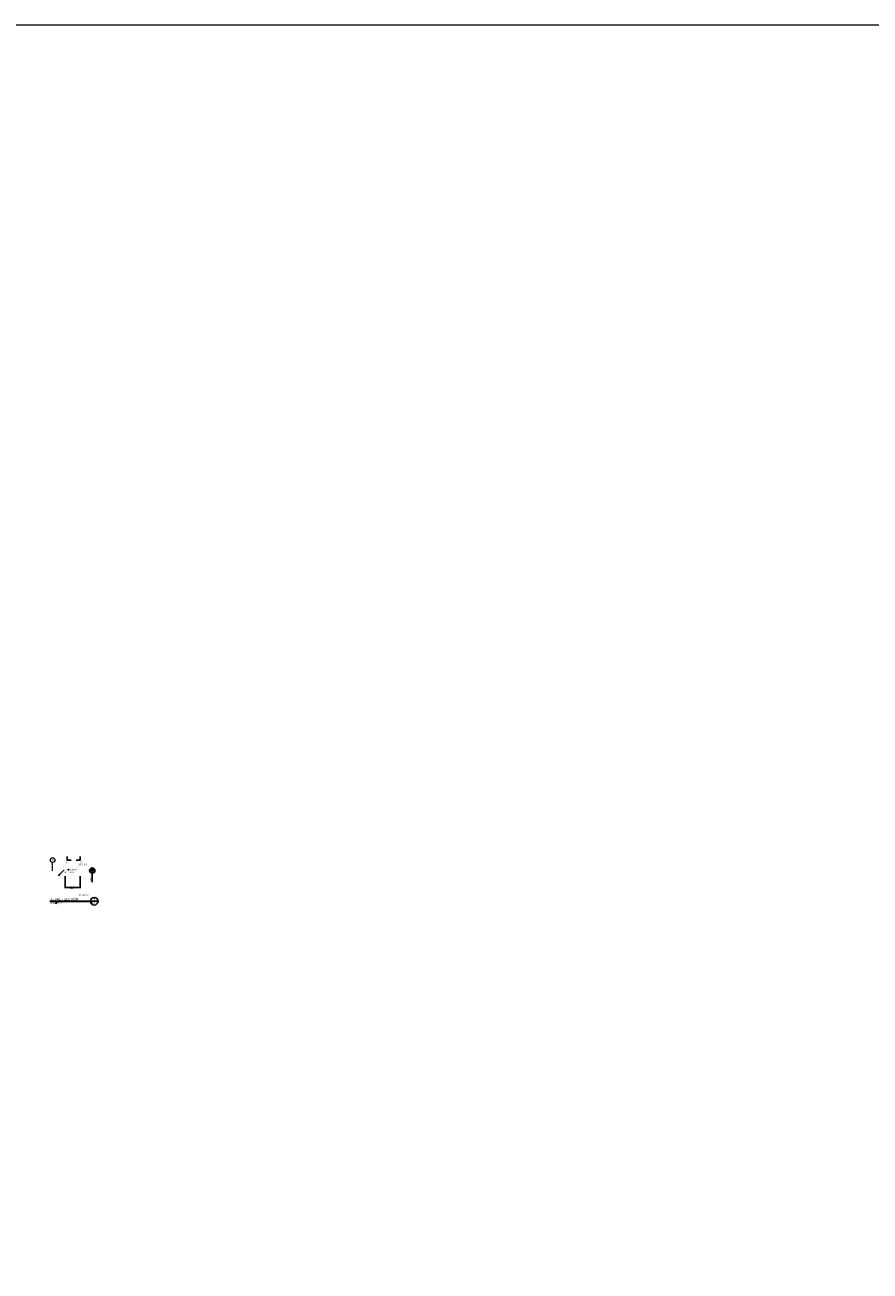
# Model space of a CAD drawing. Units: millimetres. Extents: x -465737 to 305423, y -359694 to 115276.
# Drawn here: x 104122 to 114863, y 31374 to 47217 of the extents above; entities that cross this region are included whole.
import ezdxf

# ---------------------------------------------------------------- set-up
doc = ezdxf.new("R2010")
doc.units = ezdxf.units.MM
doc.linetypes.add('CENTER2', pattern=[1.125, 0.75, -0.125, 0.125, -0.125])
for name, color, linetype, lineweight in [('0-Dimension', 3, 'Continuous', 20), ('DIMENSION', 32, 'Continuous', 9), ('GRID LINES', 1, 'Continuous', 20)]:
    doc.layers.add(name, color=color, linetype=linetype, lineweight=lineweight)
doc.styles.add('DIM.09375', font='stylu.ttf', dxfattribs={"height": 16})
doc.styles.add('DIM1-1.5', font='stylu.ttf', dxfattribs={"height": 1})
doc.styles.add('DIM1-10', font='stylu.ttf', dxfattribs={"height": 30})
doc.styles.add('DIMINCH', font='stylu.ttf', dxfattribs={"height": 1.5})
doc.dimstyles.new('DIM .09375', dxfattribs={"dimtxt": 16, "dimasz": 10, "dimexe": 8, "dimexo": 8, "dimgap": 2, "dimtad": 1, "dimdec": 4, "dimzin": 3, "dimdsep": 46, "dimlunit": 4, "dimtxsty": 'DIM.09375', "dimblk": 'ARCHTICK', "dimcen": 0.09, "dimdle": 8, "dimazin": 0, "dimtfac": 1, "dimtdec": 4, "dimtofl": 0, "dimtmove": 0, "dimatfit": 3, "dimfxl": 0.18, "dimfrac": 1, "dimtolj": 1, "dimtzin": 0, "dimarcsym": 0})
doc.dimstyles.new('DIM1-1.5', dxfattribs={"dimtxt": 1, "dimasz": 0.75, "dimexe": 0.375, "dimexo": 0.375, "dimgap": 0.25, "dimtad": 1, "dimdec": 4, "dimzin": 3, "dimdsep": 46, "dimlunit": 4, "dimtxsty": 'DIM1-1.5', "dimblk": 'ARCHTICK', "dimcen": 0.0625, "dimdle": 0.5, "dimazin": 0, "dimtfac": 1, "dimtdec": 4, "dimtofl": 0, "dimtmove": 0, "dimatfit": 2, "dimfxl": 0.18, "dimfrac": 1, "dimtolj": 1, "dimtzin": 0, "dimarcsym": 0})
doc.dimstyles.new('DIM1-10', dxfattribs={"dimtxt": 30, "dimasz": 15, "dimexe": 10, "dimexo": 10, "dimgap": 0.75, "dimtad": 1, "dimdec": 0, "dimzin": 3, "dimdsep": 46, "dimtxsty": 'DIM1-10', "dimblk": 'ARCHTICK', "dimcen": 5, "dimdle": 10, "dimazin": 0, "dimtfac": 1, "dimtdec": 0, "dimtofl": 0, "dimtmove": 0, "dimatfit": 3, "dimfxl": 0.18, "dimfrac": 1, "dimtolj": 1, "dimtzin": 0, "dimarcsym": 0})

# ---------------------------------------------------------------- blocks, each defined once
blk = doc.blocks.new('_ArchTick')
at = {"color": 0, "linetype": 'ByBlock', "const_width": 0.15}
blk.add_lwpolyline([(-0.5, -0.5), (0.5, 0.5)], dxfattribs=at)
blk = doc.blocks.new('*D280')
at = {"layer": 'Defpoints', "color": 0, "transparency": 16777216}
for p in [(104631, 36403), (104823, 36403), (104823, 36252)]:
    blk.add_point(p, dxfattribs=at)
at = {"layer": 'DIMENSION', "color": 0, "lineweight": -2, "transparency": 16777216}
for p, q in [((104631, 36395), (104631, 36244)), ((104823, 36395), (104823, 36244)), ((104623, 36252), (104831, 36252))]:
    blk.add_line(p, q, dxfattribs=at)
at = {"layer": 'DIMENSION', "color": 0, "lineweight": -2, "transparency": 16777216, "xscale": 10, "yscale": 10, "zscale": 10, "rotation": 180}
blk.add_blockref('_ArchTick', (104631, 36252), dxfattribs=at)
at = {"layer": 'DIMENSION', "color": 0, "lineweight": -2, "transparency": 16777216, "xscale": 10, "yscale": 10, "zscale": 10}
blk.add_blockref('_ArchTick', (104823, 36252), dxfattribs=at)
at = {"layer": 'DIMENSION', "color": 0, "transparency": 16777216, "insert": (104727, 36262), "char_height": 16, "attachment_point": 5, "style": 'DIM.09375'}
blk.add_mtext('\\A1;16\'-0"', dxfattribs=at)

msp = doc.modelspace()

# ---------------------------------------------------------------- linework, layer by layer
for p, q in [((104943.5122, 36466.12943), (104977.13573, 36499.75296)), ((104943.5122, 36466.12943), (105010.75926, 36466.12943)), ((104977.13573, 36499.75296), (104977.13573, 36318.50884)), ((104977.13573, 36499.75296), (105010.75926, 36466.12943)), ((104978.85955, 36498.02914), (104978.85955, 36432.55012)), ((104438.61529, 36075.6652), (105050.98058, 36075.72542)), ((104438.61529, 36071.45982), (104954.64146, 36071.45982))]:
    msp.add_line(p, q)
for centre, radius in [((104977.13573, 36466.12943), 33.62353), ((105002.72127, 36075.6197), 48.25942)]:
    msp.add_circle(centre, radius)
at = {"layer": '0-Dimension'}
msp.add_lwpolyline([(64889.63629, 47216.99467), (305422.90617, 47216.99467), (305422.90617, -7676.16899), (64889.63629, -7676.16899)], close=True, dxfattribs=at)
at = {"layer": 'GRID LINES', "linetype": 'CENTER2'}
msp.add_line((104472.83904, 36460.81981), (104472.83904, 36569.879), dxfattribs=at)
at = {"layer": 'GRID LINES'}
msp.add_circle((104472.83904, 36599.61774), 29.73873, dxfattribs=at)

# ---------------------------------------------------------------- texts
at = {"style": 'DIM1-10'}
for s, insert, char_height, attachment_point in [('\\A1;1" X {\\H0.7x;\\S1#4;}" FLAT BAR\\PBOTTOM RAIL', (104625.1656, 36487.97125), 15.1175131, 1), ('{\\fStylus BT|b1|i0|c0|p34;2}', (104648.56539, 36590.57493), 22.6762696, 2), ('{\\fStylus BT|b1|i0|c0|p34;(712-17)}', (104855.21874, 36554.74865), 22.6762696, 2), ('{\\fStylus BT|b1|i0|c0|p34;2}', (104836.69898, 36590.57493), 22.6762696, 2), ('- REF DWG C01-01', (104794.96597, 36158.52333), 13.7432748, 1), ('DETAIL - SECTION', (104438.09313, 36118.80977), 31.7469647, 1), ('\\A1;SCALE : {\\H0.7x;\\S3#32;}" = 1\'-0"', (104441.79875, 36063.44743), 13.7432748, 1)]:
    msp.add_mtext(s, dxfattribs=dict(at, insert=insert, char_height=char_height, attachment_point=attachment_point))
at = {"insert": (104969.23045, 36335.84098), "char_height": 16.2467131, "attachment_point": 7, "rotation": 90, "style": 'DIM1-10'}
msp.add_mtext('{\\fStylus BT|b1|i0|c0|p34;NORTH}', dxfattribs=at)
at = {"width": 2.545369, "attachment_point": 2, "style": 'DIMINCH'}
for s, insert, char_height in [('907', (105002.49589, 36072.27734), 30.544428), ('1', (105003.69051, 36114.07401), 30.54443)]:
    msp.add_mtext(s, dxfattribs=dict(at, insert=insert, char_height=char_height))
at = {"layer": 'DIMENSION', "insert": (104684.42988, 36246.18149), "char_height": 15.117702, "attachment_point": 1, "style": 'DIM1-10'}
msp.add_mtext('(TYPICAL)', dxfattribs=at)
at = {"layer": 'GRID LINES', "insert": (104472.83904, 36611.98546), "char_height": 18.897359, "attachment_point": 2, "style": 'DIM1-10'}
msp.add_mtext('22', dxfattribs=at)

# ---------------------------------------------------------------- dimensions: what is measured, and where the dimension line sits
at = {"layer": 'DIMENSION'}
dim = msp.add_linear_dim(base=(104823.24106, 36251.74615), p1=(104631.24106, 36403.04078), p2=(104823.24106, 36403.04078), dimstyle='DIM .09375', dxfattribs=at)
dim.commit()
dim.dimension.update_dxf_attribs({"geometry": '*D280', "text_midpoint": (104727.24106, 36251.74615), "dimtype": 160})

# ---------------------------------------------------------------- leaders
for points, override in [([(104659.01494, 36646.46597), (104659.01494, 36597.07459), (104708.21531, 36597.07459)], {"dimasz": 24, "dimgap": 0.25, "dimtad": 0}), ([(104822.45126, 36646.46597), (104822.45126, 36597.07459), (104773.25089, 36597.07459)], {"dimasz": 24, "dimtad": 0})]:
    msp.add_leader(points, dimstyle='DIM1-1.5', override=override)
at = {"path_type": 1, "annotation_type": 0, "has_hookline": 1, "hookline_direction": 0, "text_width": 166.21554}
msp.add_leader([(104548.11575, 36400.77832), (104617.28442, 36472.08497)], dimstyle='DIM1-10', override={"dimasz": 16, "dimgap": 5, "dimtad": 0}, dxfattribs=at)

doc.saveas('drawing.dxf')
